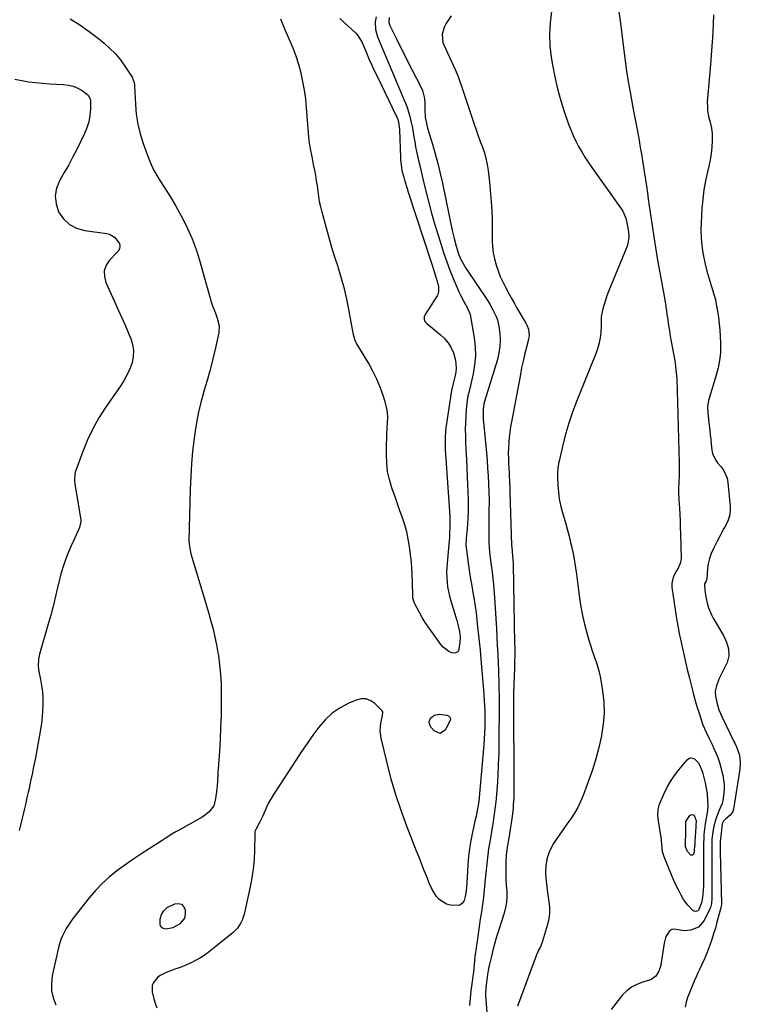
# Model space of a CAD drawing. Units: inches. Extents: x 1910791 to 1916136, y 427216 to 432530.
# Drawn here: x 1913118 to 1913536, y 428756 to 429327 of the extents above; entities that cross this region are included whole.
import ezdxf

# ---------------------------------------------------------------- set-up
doc = ezdxf.new("R2010")
doc.units = ezdxf.units.IN
doc.header["$MEASUREMENT"] = 0
doc.layers.add('7', color=7, linetype='Continuous')
doc.layers.add('8', color=7, linetype='Continuous')

msp = doc.modelspace()

# ---------------------------------------------------------------- linework, layer by layer
at = {"layer": '7', "color": 18}
for points in [[(1913324.73, 429328.49, 1806), (1913324.23, 429325.57, 1806), (1913324.43, 429321.13, 1806), (1913325.65, 429316.85, 1806), (1913337, 429289.72, 1806), (1913337.97, 429287.41, 1806), (1913338.96, 429285.1, 1806), (1913339.95, 429282.8, 1806), (1913340.95, 429280.5, 1806), (1913342.01, 429277.97, 1806), (1913342.81, 429275.85, 1806), (1913344.15, 429271.52, 1806), (1913345.21, 429267.11, 1806), (1913345.64, 429264.88, 1806), (1913346.21, 429261.51, 1806), (1913346.67, 429258.71, 1806), (1913347.17, 429255.91, 1806), (1913347.72, 429253.12, 1806), (1913348.31, 429250.33, 1806), (1913348.66, 429248.72, 1806), (1913349.46, 429245.14, 1806), (1913350.28, 429241.56, 1806), (1913351.12, 429237.99, 1806), (1913351.97, 429234.43, 1806), (1913353.53, 429228.05, 1806), (1913355.24, 429221.31, 1806), (1913357.02, 429214.59, 1806), (1913358.93, 429207.91, 1806), (1913360.92, 429201.25, 1806), (1913362.45, 429196.25, 1806), (1913364.06, 429191.29, 1806), (1913365.76, 429186.37, 1806), (1913367.61, 429181.49, 1806), (1913369.56, 429176.66, 1806), (1913371.93, 429170.99, 1806), (1913372.79, 429169.03, 1806), (1913373.7, 429167.08, 1806), (1913375.68, 429163.28, 1806), (1913377.78, 429159.53, 1806), (1913379.18, 429156.34, 1806), (1913379.29, 429155.82, 1806), (1913381.65, 429142.21, 1806), (1913382.24, 429136.99, 1806), (1913382.41, 429131.77, 1806), (1913381.96, 429126.58, 1806), (1913381.09, 429121.39, 1806), (1913378.99, 429112.23, 1806), (1913378.85, 429111.64, 1806), (1913378.37, 429109.86, 1806), (1913378.07, 429108.67, 1806), (1913377.96, 429108.07, 1806), (1913377.87, 429107.47, 1806), (1913377.13, 429100.87, 1806), (1913376.78, 429096.96, 1806), (1913376.56, 429093.04, 1806), (1913376.52, 429089.12, 1806), (1913376.59, 429085.19, 1806), (1913376.71, 429082.51, 1806), (1913376.94, 429077.23, 1806), (1913377.17, 429071.96, 1806), (1913377.39, 429066.69, 1806), (1913377.62, 429061.42, 1806), (1913378.17, 429048.66, 1806), (1913378.25, 429045.03, 1806), (1913378.23, 429041.4, 1806), (1913378.07, 429037.77, 1806), (1913377.81, 429034.15, 1806), (1913377.37, 429029.4, 1806), (1913377.25, 429028.15, 1806), (1913377.06, 429025.64, 1806), (1913376.94, 429021.88, 1806), (1913377.16, 429019.39, 1806), (1913378.41, 429010.21, 1806), (1913378.98, 429006.28, 1806), (1913379.58, 429002.36, 1806), (1913380.24, 428998.45, 1806), (1913380.93, 428994.55, 1806), (1913381.61, 428990.64, 1806), (1913382.23, 428986.73, 1806), (1913382.77, 428982.8, 1806), (1913383.25, 428978.86, 1806), (1913383.51, 428976.5, 1806), (1913384.06, 428971.38, 1806), (1913384.59, 428966.25, 1806), (1913385.07, 428961.12, 1806), (1913385.52, 428955.99, 1806), (1913387.24, 428935.57, 1806), (1913387.31, 428934.76, 1806), (1913387.51, 428932.35, 1806), (1913387.77, 428928.53, 1806), (1913387.87, 428926.3, 1806), (1913387.89, 428925.19, 1806), (1913387.89, 428924.08, 1806), (1913387.86, 428919.62, 1806), (1913387.8, 428916.28, 1806), (1913387.68, 428912.94, 1806), (1913387.48, 428909.61, 1806), (1913387.22, 428906.27, 1806), (1913384.3, 428873.65, 1806), (1913384.15, 428872.17, 1806), (1913383.71, 428869.21, 1806), (1913382.82, 428864.83, 1806), (1913382.16, 428861.92, 1806), (1913380.66, 428855.51, 1806), (1913379.69, 428850.83, 1806), (1913378.89, 428846.13, 1806), (1913378.34, 428841.4, 1806), (1913377.95, 428836.64, 1806), (1913377.35, 428825.94, 1806), (1913377.22, 428823.72, 1806), (1913377.09, 428821.49, 1806), (1913376.55, 428818.21, 1806), (1913375.83, 428815.91, 1806), (1913375.04, 428814.59, 1806), (1913374.04, 428813.6, 1806), (1913372.72, 428813.1, 1806), (1913368.04, 428813.25, 1806), (1913365.54, 428813.88, 1806), (1913361.36, 428816.47, 1806), (1913359.7, 428818.43, 1806), (1913358.31, 428820.77, 1806), (1913357.01, 428823.16, 1806), (1913355.85, 428825.62, 1806), (1913354.78, 428828.12, 1806), (1913353.94, 428830.24, 1806), (1913352.52, 428833.84, 1806), (1913351.1, 428837.44, 1806), (1913349.68, 428841.04, 1806), (1913348.26, 428844.63, 1806), (1913342.57, 428859.06, 1806), (1913339.24, 428868.08, 1806), (1913336.17, 428877.18, 1806), (1913333.52, 428886.41, 1806), (1913331.13, 428895.72, 1806), (1913327.78, 428910.07, 1806), (1913327.23, 428914.48, 1806), (1913327.32, 428916.69, 1806), (1913327.6, 428918.91, 1806), (1913328.24, 428922.31, 1806), (1913328.69, 428924.86, 1806), (1913328.63, 428925.32, 1806), (1913328.15, 428926.14, 1806), (1913324.14, 428930.17, 1806), (1913321.64, 428931.87, 1806), (1913319.01, 428932.89, 1806), (1913316.19, 428932.91, 1806), (1913313.24, 428932.25, 1806), (1913308.87, 428930.34, 1806), (1913303.89, 428927.67, 1806), (1913299.28, 428924.55, 1806), (1913295.21, 428920.74, 1806), (1913291.51, 428916.48, 1806), (1913288.14, 428911.82, 1806), (1913284.82, 428907.12, 1806), (1913281.58, 428902.37, 1806), (1913278.39, 428897.59, 1806), (1913265.21, 428877.44, 1806), (1913263.84, 428875.21, 1806), (1913262.57, 428872.93, 1806), (1913261.43, 428870.58, 1806), (1913260.37, 428868.19, 1806), (1913258.92, 428864.67, 1806), (1913256.94, 428860.87, 1806), (1913254.91, 428857.19, 1806), (1913254.49, 428855.95, 1806), (1913254.38, 428855.3, 1806), (1913254.33, 428854.64, 1806), (1913254.23, 428845.17, 1806), (1913254, 428839.79, 1806), (1913253.55, 428834.43, 1806), (1913252.78, 428829.11, 1806), (1913251.79, 428823.82, 1806), (1913248.71, 428809.74, 1806), (1913248.25, 428807.99, 1806), (1913247.03, 428804.58, 1806), (1913246.27, 428802.94, 1806), (1913244.32, 428799.93, 1806), (1913241.78, 428797.4, 1806), (1913228.14, 428786.43, 1806), (1913225.53, 428784.49, 1806), (1913222.83, 428782.7, 1806), (1913220, 428781.12, 1806), (1913217.07, 428779.69, 1806), (1913216.85, 428779.59, 1806), (1913213.96, 428778.36, 1806), (1913211.05, 428777.18, 1806), (1913208.1, 428776.07, 1806), (1913205.14, 428775.02, 1806), (1913202.97, 428774.29, 1806), (1913199.48, 428772.55, 1806), (1913197.97, 428771.35, 1806), (1913195.56, 428768.38, 1806), (1913194.88, 428766.7, 1806), (1913194.86, 428763.03, 1806), (1913195.87, 428758.97, 1806), (1913196.64, 428756.36, 1806), (1913197.54, 428753.79, 1806)], [(1913368.33, 429329.04, 1802), (1913365.29, 429324.36, 1802), (1913364.5, 429322.95, 1802), (1913363.11, 429318.36, 1802), (1913363.56, 429313.65, 1802), (1913364.12, 429312.14, 1802), (1913370.74, 429297.92, 1802), (1913371.33, 429296.61, 1802), (1913372.4, 429293.96, 1802), (1913373.81, 429289.9, 1802), (1913374.27, 429288.54, 1802), (1913374.73, 429287.18, 1802), (1913381.73, 429266.18, 1802), (1913382.86, 429262.85, 1802), (1913384.02, 429259.54, 1802), (1913385.22, 429256.24, 1802), (1913386.46, 429252.95, 1802), (1913387.58, 429249.63, 1802), (1913388.53, 429246.27, 1802), (1913389.24, 429242.85, 1802), (1913389.77, 429239.4, 1802), (1913390.55, 429232.58, 1802), (1913391.22, 429225.77, 1802), (1913391.74, 429218.94, 1802), (1913392.03, 429212.11, 1802), (1913392.16, 429205.26, 1802), (1913392.18, 429198.77, 1802), (1913392.35, 429195.19, 1802), (1913392.74, 429191.64, 1802), (1913393.45, 429188.15, 1802), (1913394.37, 429184.68, 1802), (1913394.42, 429184.51, 1802), (1913395.58, 429181.2, 1802), (1913396.85, 429177.94, 1802), (1913398.31, 429174.76, 1802), (1913399.89, 429171.63, 1802), (1913402.04, 429167.66, 1802), (1913403.24, 429165.44, 1802), (1913405.03, 429162.12, 1802), (1913406.28, 429159.93, 1802), (1913406.91, 429158.84, 1802), (1913411.7, 429150.82, 1802), (1913412.27, 429149.72, 1802), (1913413.11, 429147.39, 1802), (1913413.5, 429143.69, 1802), (1913413.36, 429142.47, 1802), (1913413.12, 429141.24, 1802), (1913411.83, 429136.2, 1802), (1913410.9, 429132.45, 1802), (1913410.03, 429128.69, 1802), (1913409.23, 429124.91, 1802), (1913408.48, 429121.12, 1802), (1913403.33, 429093.6, 1802), (1913402.82, 429090.59, 1802), (1913402.37, 429087.58, 1802), (1913402.03, 429084.56, 1802), (1913401.75, 429081.53, 1802), (1913401.58, 429078.49, 1802), (1913401.5, 429075.45, 1802), (1913401.54, 429072.41, 1802), (1913401.66, 429069.37, 1802), (1913401.99, 429063.92, 1802), (1913402.07, 429062.64, 1802), (1913402.27, 429058.82, 1802), (1913402.39, 429054.64, 1802), (1913402.41, 429053.55, 1802), (1913402.42, 429053.01, 1802), (1913403.4, 429021.79, 1802), (1913403.44, 429020.81, 1802), (1913403.94, 429015.92, 1802), (1913404.3, 429011.69, 1802), (1913404.33, 429010.84, 1802), (1913405.16, 428964.97, 1802), (1913405.19, 428963.2, 1802), (1913405.2, 428961.42, 1802), (1913405.2, 428957.87, 1802), (1913405.15, 428954.33, 1802), (1913405.1, 428952.55, 1802), (1913405.04, 428950.78, 1802), (1913404.45, 428936.27, 1802), (1913404.42, 428935.17, 1802), (1913404.41, 428934.74, 1802), (1913404.41, 428934.52, 1802), (1913404.66, 428880.07, 1802), (1913404.64, 428877.9, 1802), (1913404.6, 428875.74, 1802), (1913404.4, 428871.42, 1802), (1913404.24, 428869.26, 1802), (1913403.76, 428864.97, 1802), (1913403.34, 428862.08, 1802), (1913402.94, 428859.57, 1802), (1913402.53, 428857.06, 1802), (1913402.13, 428854.55, 1802), (1913401.71, 428852.04, 1802), (1913401.2, 428848.94, 1802), (1913400.71, 428845.5, 1802), (1913400.34, 428842.05, 1802), (1913400.12, 428838.58, 1802), (1913400.02, 428834.77, 1802), (1913400.04, 428831.46, 1802), (1913400.13, 428828.16, 1802), (1913400.31, 428824.85, 1802), (1913400.55, 428821.55, 1802), (1913400.63, 428818.28, 1802), (1913400.46, 428815.03, 1802), (1913399.91, 428811.82, 1802), (1913399.09, 428808.65, 1802), (1913395.76, 428798.29, 1802), (1913394.7, 428794.88, 1802), (1913393.69, 428791.46, 1802), (1913392.75, 428788.01, 1802), (1913391.86, 428784.55, 1802), (1913390.32, 428778.32, 1802), (1913389.99, 428776.55, 1802), (1913389.46, 428773.09, 1802), (1913388.99, 428769.98, 1802), (1913388.38, 428765.51, 1802), (1913388.31, 428761.59, 1802), (1913388.35, 428760.8, 1802), (1913389.72, 428741.37, 1802)], [(1913465.57, 429331.47, 1798), (1913466.54, 429324.79, 1798), (1913468.46, 429309.02, 1798), (1913469.25, 429302.97, 1798), (1913470.11, 429296.92, 1798), (1913471.07, 429290.89, 1798), (1913472.1, 429284.87, 1798), (1913473.73, 429275.8, 1798), (1913474.29, 429272.86, 1798), (1913474.9, 429269.93, 1798), (1913475.51, 429266.99, 1798), (1913476.07, 429264.05, 1798), (1913476.8, 429260.08, 1798), (1913477.35, 429257, 1798), (1913477.89, 429253.93, 1798), (1913478.41, 429250.85, 1798), (1913478.92, 429247.77, 1798), (1913479.42, 429244.68, 1798), (1913479.9, 429241.6, 1798), (1913480.38, 429238.51, 1798), (1913480.84, 429235.42, 1798), (1913481.05, 429234.01, 1798), (1913481.61, 429230.22, 1798), (1913482.16, 429226.42, 1798), (1913482.72, 429222.63, 1798), (1913483.27, 429218.83, 1798), (1913485.7, 429202.14, 1798), (1913486.26, 429198.43, 1798), (1913486.84, 429194.73, 1798), (1913487.45, 429191.03, 1798), (1913488.09, 429187.33, 1798), (1913489.22, 429180.97, 1798), (1913489.31, 429180.46, 1798), (1913489.5, 429179.44, 1798), (1913489.81, 429177.92, 1798), (1913490.02, 429176.9, 1798), (1913490.64, 429173.78, 1798), (1913491.04, 429171.71, 1798), (1913491.42, 429169.63, 1798), (1913492.1, 429165.47, 1798), (1913492.83, 429160.67, 1798), (1913492.96, 429159.85, 1798), (1913493.19, 429158.22, 1798), (1913493.53, 429155.77, 1798), (1913493.77, 429154.14, 1798), (1913494.46, 429149.51, 1798), (1913494.95, 429146.39, 1798), (1913495.46, 429143.27, 1798), (1913496, 429140.15, 1798), (1913496.56, 429137.04, 1798), (1913497.31, 429133.02, 1798), (1913497.64, 429131.21, 1798), (1913498.25, 429127.58, 1798), (1913498.77, 429123.94, 1798), (1913499.09, 429120.29, 1798), (1913499.18, 429118.45, 1798), (1913500.54, 429069.72, 1798), (1913500.59, 429067.66, 1798), (1913500.6, 429064.56, 1798), (1913500.56, 429062.5, 1798), (1913500.4, 429058.68, 1798), (1913500.29, 429054.71, 1798), (1913500.29, 429052.06, 1798), (1913500.37, 429049.41, 1798), (1913500.44, 429048.09, 1798), (1913500.73, 429043.43, 1798), (1913500.93, 429039.77, 1798), (1913501.11, 429036.12, 1798), (1913501.24, 429032.46, 1798), (1913501.35, 429028.8, 1798), (1913501.69, 429014.22, 1798), (1913501.26, 429011.46, 1798), (1913499.58, 429008.04, 1798), (1913499.09, 429007.22, 1798), (1913497.07, 429003.55, 1798), (1913496.29, 428999.77, 1798), (1913496.38, 428997.78, 1798), (1913499.16, 428979.59, 1798), (1913499.88, 428975.21, 1798), (1913500.66, 428970.84, 1798), (1913501.54, 428966.49, 1798), (1913502.48, 428962.15, 1798), (1913503.48, 428957.83, 1798), (1913504.49, 428953.5, 1798), (1913505.53, 428949.19, 1798), (1913506.58, 428944.87, 1798), (1913508.27, 428938.04, 1798), (1913509.15, 428934.64, 1798), (1913510.07, 428931.26, 1798), (1913511.08, 428927.9, 1798), (1913512.13, 428924.55, 1798), (1913512.94, 428922.05, 1798), (1913514.42, 428917.93, 1798), (1913516.13, 428913.91, 1798), (1913517.99, 428909.94, 1798), (1913519.89, 428906, 1798), (1913520.63, 428904.47, 1798), (1913521.88, 428901.71, 1798), (1913523, 428898.9, 1798), (1913523.94, 428896.03, 1798), (1913524.75, 428893.11, 1798), (1913525.86, 428888.6, 1798), (1913526.35, 428886.02, 1798), (1913526.66, 428883.43, 1798), (1913526.7, 428880.82, 1798), (1913526.56, 428878.2, 1798), (1913526.03, 428873.72, 1798), (1913525.6, 428872.27, 1798), (1913524.62, 428870.19, 1798), (1913524.03, 428868.78, 1798), (1913522.29, 428864.32, 1798), (1913521.67, 428862.59, 1798), (1913520.71, 428859.06, 1798), (1913520.12, 428855.76, 1798), (1913519.66, 428851.45, 1798), (1913519.56, 428848.2, 1798), (1913519.56, 428847.11, 1798), (1913519.59, 428842.5, 1798), (1913519.61, 428839.11, 1798), (1913519.62, 428835.72, 1798), (1913519.62, 428832.33, 1798), (1913519.62, 428828.94, 1798), (1913519.61, 428817.32, 1798), (1913519.38, 428814.16, 1798), (1913518.76, 428811.89, 1798), (1913518.45, 428811.16, 1798), (1913515.11, 428804.32, 1798), (1913511.92, 428800.55, 1798), (1913507.31, 428798.75, 1798), (1913503.46, 428798.39, 1798), (1913498.88, 428799.16, 1798), (1913497.55, 428799.34, 1798), (1913496.33, 428799.2, 1798), (1913495.25, 428798.59, 1798), (1913492.83, 428795.05, 1798), (1913491.93, 428791.27, 1798), (1913491.54, 428788.67, 1798), (1913491.35, 428787.37, 1798), (1913490.27, 428779.95, 1798), (1913489.93, 428778.25, 1798), (1913488.8, 428775.01, 1798), (1913487, 428772.12, 1798), (1913484.44, 428770.16, 1798), (1913482.88, 428769.53, 1798), (1913479.32, 428768.57, 1798), (1913476.04, 428767.35, 1798), (1913472.98, 428765.77, 1798), (1913470.27, 428763.65, 1798), (1913467.78, 428761.18, 1798), (1913466.64, 428759.81, 1798), (1913463.84, 428756.31, 1798), (1913461.14, 428752.74, 1798)], [(1913520.49, 429329.59, 1796), (1913520.08, 429319.2, 1796), (1913519.43, 429308.82, 1796), (1913518.61, 429298.45, 1796), (1913517.05, 429281.23, 1796), (1913516.94, 429279.47, 1796), (1913516.97, 429275.96, 1796), (1913517.1, 429274.17, 1796), (1913517.65, 429270.72, 1796), (1913518.59, 429267.36, 1796), (1913519.44, 429263.99, 1796), (1913519.71, 429260.52, 1796), (1913519.7, 429256.6, 1796), (1913519.55, 429252.9, 1796), (1913519.23, 429249.23, 1796), (1913518.64, 429245.58, 1796), (1913517.89, 429241.96, 1796), (1913517.08, 429238.65, 1796), (1913515.93, 429233.36, 1796), (1913514.98, 429228.05, 1796), (1913514.32, 429222.69, 1796), (1913513.86, 429217.3, 1796), (1913513.38, 429209, 1796), (1913513.28, 429204.63, 1796), (1913513.39, 429200.28, 1796), (1913513.81, 429195.94, 1796), (1913514.43, 429191.62, 1796), (1913515.62, 429185.04, 1796), (1913516.64, 429181.02, 1796), (1913517.88, 429177.05, 1796), (1913521.46, 429165.14, 1796), (1913521.63, 429164.52, 1796), (1913521.91, 429163.27, 1796), (1913522.32, 429160.72, 1796), (1913522.42, 429160.09, 1796), (1913523.36, 429154.1, 1796), (1913523.86, 429150.46, 1796), (1913524.25, 429146.81, 1796), (1913524.49, 429143.15, 1796), (1913524.63, 429139.48, 1796), (1913524.65, 429137.97, 1796), (1913524.52, 429133.57, 1796), (1913524.1, 429129.21, 1796), (1913523.28, 429124.91, 1796), (1913522.17, 429120.65, 1796), (1913517.61, 429105.99, 1796), (1913517.03, 429102.35, 1796), (1913517.2, 429098.65, 1796), (1913518.01, 429091.55, 1796), (1913518.32, 429088.83, 1796), (1913518.63, 429086.1, 1796), (1913518.94, 429083.37, 1796), (1913519.24, 429080.65, 1796), (1913519.63, 429077.23, 1796), (1913520.01, 429075.23, 1796), (1913521.62, 429071.52, 1796), (1913522.84, 429069.9, 1796), (1913524.93, 429067.54, 1796), (1913526.42, 429065.49, 1796), (1913528.38, 429060.96, 1796), (1913528.86, 429058.47, 1796), (1913530.14, 429044.44, 1796), (1913530.13, 429041.74, 1796), (1913529.81, 429039.11, 1796), (1913529.02, 429036.58, 1796), (1913527.91, 429034.11, 1796), (1913526.57, 429031.7, 1796), (1913525.24, 429029.27, 1796), (1913523.94, 429026.82, 1796), (1913522.66, 429024.37, 1796), (1913520.47, 429020.07, 1796), (1913519.22, 429017.23, 1796), (1913518.2, 429014.33, 1796), (1913517.53, 429011.32, 1796), (1913517.09, 429008.25, 1796), (1913516.61, 429002.44, 1796), (1913516.53, 429002.01, 1796), (1913516.19, 429001.22, 1796), (1913515.5, 429000.01, 1796), (1913515.36, 428999.58, 1796), (1913515.59, 428995.87, 1796), (1913516.11, 428992.14, 1796), (1913516.89, 428988.46, 1796), (1913517.66, 428985.74, 1796), (1913519.3, 428981.7, 1796), (1913520.32, 428979.76, 1796), (1913526.26, 428969.61, 1796), (1913528.07, 428965.89, 1796), (1913529.29, 428961.93, 1796), (1913529.51, 428957.94, 1796), (1913528.4, 428954.1, 1796), (1913523.84, 428944.65, 1796), (1913523.22, 428943.26, 1796), (1913522.22, 428940.4, 1796), (1913521.59, 428937.45, 1796), (1913521.62, 428934.48, 1796), (1913522.42, 428930.79, 1796), (1913523.73, 428926.48, 1796), (1913525.49, 428922.32, 1796), (1913532.35, 428908.17, 1796), (1913532.85, 428907.13, 1796), (1913533.85, 428905.06, 1796), (1913535.46, 428900.78, 1796), (1913535.84, 428898.68, 1796), (1913536.1, 428895.42, 1796), (1913535.83, 428892.17, 1796), (1913532.08, 428868.93, 1796), (1913531.69, 428867.61, 1796), (1913530.27, 428865.38, 1796), (1913527.64, 428863.37, 1796), (1913526.31, 428862.07, 1796), (1913525.65, 428860.37, 1796), (1913524.56, 428851.48, 1796), (1913524.53, 428851.18, 1796), (1913524.48, 428850.6, 1796), (1913524.46, 428846.02, 1796), (1913524.5, 428844.18, 1796), (1913525.11, 428814.28, 1796), (1913525.11, 428813.94, 1796), (1913524.99, 428812.63, 1796), (1913524.87, 428811.98, 1796), (1913524.79, 428811.66, 1796), (1913522.56, 428803.35, 1796), (1913521.62, 428800, 1796), (1913520.62, 428796.67, 1796), (1913519.54, 428793.36, 1796), (1913518.4, 428790.07, 1796), (1913516.74, 428785.47, 1796), (1913516.37, 428784.5, 1796), (1913515.56, 428782.61, 1796), (1913513.7, 428778.81, 1796), (1913512.56, 428776.43, 1796), (1913511.46, 428774.05, 1796), (1913510.41, 428771.64, 1796), (1913509.39, 428769.21, 1796), (1913506.05, 428760.99, 1796), (1913505.55, 428759.66, 1796), (1913504.74, 428756.93, 1796), (1913504.19, 428754.13, 1796)], [(1913147.21, 429327.33, 1808), (1913152.89, 429323.82, 1808), (1913158.34, 429319.99, 1808), (1913163.65, 429315.93, 1808), (1913167.01, 429313.2, 1808), (1913170.38, 429310.19, 1808), (1913173.54, 429307.01, 1808), (1913176.4, 429303.54, 1808), (1913179.06, 429299.9, 1808), (1913183.31, 429293.45, 1808), (1913184.44, 429290.32, 1808), (1913184.6, 429288.98, 1808), (1913184.65, 429288.31, 1808), (1913185.11, 429277.86, 1808), (1913185.64, 429272.01, 1808), (1913186.51, 429266.22, 1808), (1913187.9, 429260.54, 1808), (1913189.62, 429254.93, 1808), (1913191.9, 429248.58, 1808), (1913193.7, 429244.09, 1808), (1913195.72, 429239.72, 1808), (1913198.06, 429235.51, 1808), (1913200.63, 429231.41, 1808), (1913203.29, 429227.35, 1808), (1913205.88, 429223.25, 1808), (1913208.34, 429219.07, 1808), (1913210.72, 429214.84, 1808), (1913212.42, 429211.71, 1808), (1913215.38, 429205.8, 1808), (1913218.07, 429199.77, 1808), (1913220.34, 429193.57, 1808), (1913222.34, 429187.27, 1808), (1913228.48, 429165.3, 1808), (1913228.92, 429163.84, 1808), (1913229.9, 429160.94, 1808), (1913231.56, 429156.67, 1808), (1913232.65, 429153.8, 1808), (1913233.76, 429149.23, 1808), (1913233.48, 429145.41, 1808), (1913231.53, 429136.52, 1808), (1913230.05, 429130.16, 1808), (1913228.48, 429123.83, 1808), (1913226.74, 429117.54, 1808), (1913224.9, 429111.28, 1808), (1913224.87, 429111.17, 1808), (1913223.1, 429104.83, 1808), (1913221.56, 429098.45, 1808), (1913220.35, 429092, 1808), (1913219.36, 429085.5, 1808), (1913219.16, 429083.91, 1808), (1913218.35, 429076.57, 1808), (1913217.69, 429069.22, 1808), (1913217.25, 429061.86, 1808), (1913216.96, 429054.48, 1808), (1913216.22, 429024.62, 1808), (1913216.26, 429022.68, 1808), (1913217.11, 429017.9, 1808), (1913217.37, 429016.96, 1808), (1913223.7, 428995.96, 1808), (1913225.05, 428991.45, 1808), (1913226.38, 428986.93, 1808), (1913227.68, 428982.41, 1808), (1913228.97, 428977.89, 1808), (1913230.16, 428973.34, 1808), (1913231.26, 428968.77, 1808), (1913232.2, 428964.16, 1808), (1913233.03, 428959.53, 1808), (1913233.28, 428958.02, 1808), (1913234.02, 428952.6, 1808), (1913234.58, 428947.17, 1808), (1913234.86, 428941.72, 1808), (1913234.96, 428936.25, 1808), (1913234.91, 428929.88, 1808), (1913234.8, 428923.05, 1808), (1913234.59, 428916.23, 1808), (1913234.26, 428909.42, 1808), (1913233.83, 428902.6, 1808), (1913233.09, 428892.32, 1808), (1913232.98, 428890.65, 1808), (1913232.88, 428888.98, 1808), (1913232.76, 428885.64, 1808), (1913232.58, 428882.31, 1808), (1913232.41, 428880.65, 1808), (1913232.2, 428878.99, 1808), (1913231.46, 428873.94, 1808), (1913230.56, 428870.95, 1808), (1913227.67, 428867.24, 1808), (1913225.17, 428865.26, 1808), (1913223.82, 428864.4, 1808), (1913209.82, 428856.45, 1808), (1913208.65, 428855.78, 1808), (1913206.33, 428854.4, 1808), (1913202.89, 428852.25, 1808), (1913200.61, 428850.8, 1808), (1913193.08, 428846.03, 1808), (1913188.32, 428842.93, 1808), (1913183.61, 428839.77, 1808), (1913178.98, 428836.49, 1808), (1913174.39, 428833.15, 1808), (1913170, 428829.59, 1808), (1913165.81, 428825.82, 1808), (1913161.94, 428821.73, 1808), (1913158.27, 428817.43, 1808), (1913149.03, 428805.69, 1808), (1913147.59, 428803.76, 1808), (1913144.97, 428799.74, 1808), (1913142.74, 428795.48, 1808), (1913141.82, 428793.27, 1808), (1913140.48, 428788.67, 1808), (1913136.87, 428772.22, 1808), (1913136.39, 428767.88, 1808), (1913136.49, 428763.61, 1808), (1913137.47, 428759.46, 1808), (1913139.04, 428755.38, 1808)], [(1913314.24, 429317.55, 1808), (1913315.78, 429315.21, 1808), (1913316.63, 429313.54, 1808), (1913317.02, 429312.68, 1808), (1913319.19, 429307.58, 1808), (1913320.66, 429304.17, 1808), (1913322.18, 429300.78, 1808), (1913323.74, 429297.42, 1808), (1913325.33, 429294.06, 1808), (1913336.31, 429271.42, 1808), (1913336.76, 429270.42, 1808), (1913337.5, 429268.35, 1808), (1913338.19, 429265.14, 1808), (1913338.37, 429262.95, 1808), (1913338.92, 429247.03, 1808), (1913338.97, 429245.81, 1808), (1913339.46, 429240.94, 1808), (1913339.94, 429238.54, 1808), (1913340.79, 429235.39, 1808), (1913341.41, 429233.23, 1808), (1913342.72, 429228.93, 1808), (1913343.4, 429226.79, 1808), (1913356.88, 429185.65, 1808), (1913358.25, 429181.33, 1808), (1913359.56, 429176.98, 1808), (1913360.73, 429172.97, 1808), (1913360.92, 429172.17, 1808), (1913361, 429168.9, 1808), (1913360.51, 429167.37, 1808), (1913360.13, 429166.64, 1808), (1913353.21, 429155.77, 1808), (1913352.69, 429154.5, 1808), (1913352.66, 429153.13, 1808), (1913353.12, 429151.84, 1808), (1913354.01, 429150.8, 1808), (1913362.17, 429144.12, 1808), (1913364.54, 429141.82, 1808), (1913366.63, 429139.33, 1808), (1913368.27, 429136.52, 1808), (1913369.63, 429133.52, 1808), (1913370.88, 429129.43, 1808), (1913371.23, 429124.8, 1808), (1913370.97, 429122.45, 1808), (1913370.44, 429119.71, 1808), (1913369.48, 429115.78, 1808), (1913368.6, 429111.83, 1808), (1913365.65, 429092.68, 1808), (1913365.32, 429090.12, 1808), (1913365.05, 429087.55, 1808), (1913364.9, 429084.97, 1808), (1913364.83, 429082.39, 1808), (1913364.84, 429079.8, 1808), (1913364.89, 429077.21, 1808), (1913365.01, 429074.63, 1808), (1913365.16, 429072.04, 1808), (1913367.5, 429038.83, 1808), (1913367.6, 429036.78, 1808), (1913367.63, 429032.7, 1808), (1913367.42, 429028.61, 1808), (1913367.28, 429026.57, 1808), (1913366.94, 429022.49, 1808), (1913365.93, 429011.68, 1808), (1913365.75, 429008.92, 1808), (1913365.67, 429006.16, 1808), (1913365.76, 429003.4, 1808), (1913365.94, 429000.64, 1808), (1913366.29, 428997.9, 1808), (1913366.74, 428995.18, 1808), (1913367.36, 428992.49, 1808), (1913368.09, 428989.82, 1808), (1913371.61, 428978.29, 1808), (1913372.46, 428975.18, 1808), (1913373.13, 428972.02, 1808), (1913373.48, 428968.83, 1808), (1913373.41, 428965.62, 1808), (1913372.52, 428960.84, 1808), (1913371.64, 428959.83, 1808), (1913370.35, 428959.47, 1808), (1913368.8, 428959.54, 1808), (1913366.94, 428960.44, 1808), (1913363.72, 428962.9, 1808), (1913362.36, 428964.46, 1808), (1913357.04, 428971.82, 1808), (1913355.15, 428974.53, 1808), (1913353.32, 428977.29, 1808), (1913351.6, 428980.12, 1808), (1913349.93, 428982.98, 1808), (1913347.39, 428987.55, 1808), (1913346.8, 428988.81, 1808), (1913346.14, 428991.49, 1808), (1913346.05, 428992.88, 1808), (1913345.95, 429000.37, 1808), (1913345.8, 429004.81, 1808), (1913345.55, 429009.23, 1808), (1913345.13, 429013.65, 1808), (1913344.6, 429018.06, 1808), (1913344.15, 429021.32, 1808), (1913343.43, 429025.54, 1808), (1913342.53, 429029.72, 1808), (1913341.39, 429033.84, 1808), (1913340.06, 429037.91, 1808), (1913338.62, 429041.95, 1808), (1913337.18, 429046, 1808), (1913335.75, 429050.05, 1808), (1913334.32, 429054.1, 1808), (1913333.89, 429055.35, 1808), (1913332.51, 429060.07, 1808), (1913331.48, 429064.84, 1808), (1913330.96, 429069.7, 1808), (1913330.79, 429074.61, 1808), (1913330.89, 429080.67, 1808), (1913330.97, 429083.76, 1808), (1913331.09, 429086.85, 1808), (1913331.26, 429089.94, 1808), (1913331.46, 429093.03, 1808), (1913331.51, 429096.09, 1808), (1913331.33, 429099.13, 1808), (1913330.8, 429102.12, 1808), (1913330.04, 429105.09, 1808), (1913328.83, 429108.9, 1808), (1913327.12, 429113.67, 1808), (1913325.2, 429118.35, 1808), (1913322.95, 429122.89, 1808), (1913320.49, 429127.32, 1808), (1913313.52, 429138.9, 1808), (1913312.88, 429140.12, 1808), (1913311.99, 429142.73, 1808), (1913311.69, 429144.08, 1808), (1913309.05, 429158.64, 1808), (1913307.81, 429164.74, 1808), (1913306.4, 429170.81, 1808), (1913304.74, 429176.81, 1808), (1913302.91, 429182.76, 1808), (1913302.69, 429183.44, 1808), (1913300.89, 429189.04, 1808), (1913299.15, 429194.66, 1808), (1913297.51, 429200.31, 1808), (1913295.92, 429205.97, 1808), (1913293.42, 429215.2, 1808), (1913292.68, 429218.19, 1808), (1913292.03, 429221.2, 1808), (1913291.52, 429224.24, 1808), (1913291.1, 429227.3, 1808), (1913290.71, 429230.37, 1808), (1913290.27, 429233.42, 1808), (1913289.75, 429236.47, 1808), (1913289.19, 429239.5, 1808), (1913288.53, 429242.79, 1808), (1913288.08, 429245.08, 1808), (1913287.64, 429247.36, 1808), (1913286.76, 429251.94, 1808), (1913286.02, 429256.54, 1808), (1913285.54, 429261.17, 1808), (1913284.47, 429275.78, 1808), (1913283.96, 429280.84, 1808), (1913283.29, 429285.88, 1808), (1913282.37, 429290.88, 1808), (1913281.27, 429295.85, 1808), (1913279.92, 429300.76, 1808), (1913278.39, 429305.6, 1808), (1913276.59, 429310.36, 1808), (1913274.62, 429315.05, 1808), (1913271.81, 429321.28, 1808), (1913270.62, 429324.2, 1808), (1913269.57, 429327.18, 1808)], [(1913303.83, 429327.49, 1808), (1913312.97, 429318.92, 1808), (1913314.24, 429317.55, 1808)], [(1913332.43, 429328.05, 1804), (1913332.25, 429325.15, 1804), (1913332.56, 429324.02, 1804), (1913332.79, 429323.47, 1804), (1913336.6, 429315.65, 1804), (1913338.79, 429311.22, 1804), (1913341, 429306.79, 1804), (1913343.24, 429302.38, 1804), (1913345.51, 429297.99, 1804), (1913350.77, 429287.87, 1804), (1913351.73, 429285.66, 1804), (1913352.86, 429281.04, 1804), (1913353.04, 429278.64, 1804), (1913353.06, 429274.85, 1804), (1913353.2, 429270.3, 1804), (1913354.13, 429265.71, 1804), (1913354.65, 429263.9, 1804), (1913357.5, 429254.55, 1804), (1913359.12, 429248.95, 1804), (1913360.63, 429243.33, 1804), (1913362, 429237.67, 1804), (1913363.26, 429231.98, 1804), (1913368.98, 429204.47, 1804), (1913370, 429199.95, 1804), (1913371.18, 429195.46, 1804), (1913372.56, 429191.04, 1804), (1913373.8, 429188.16, 1804), (1913376.06, 429184.04, 1804), (1913376.91, 429182.72, 1804), (1913389.58, 429163.7, 1804), (1913390.77, 429161.82, 1804), (1913392.59, 429158.59, 1804), (1913394.53, 429154.61, 1804), (1913395.21, 429152.78, 1804), (1913396.03, 429148.97, 1804), (1913396.51, 429145.08, 1804), (1913396.74, 429141.2, 1804), (1913396.65, 429137.34, 1804), (1913396.07, 429133.53, 1804), (1913395.17, 429129.75, 1804), (1913387.5, 429104.78, 1804), (1913387.44, 429104.57, 1804), (1913387.25, 429103.95, 1804), (1913386.92, 429100.81, 1804), (1913386.83, 429098.1, 1804), (1913386.88, 429096.74, 1804), (1913386.97, 429095.38, 1804), (1913388.8, 429075.58, 1804), (1913389.18, 429071.13, 1804), (1913389.51, 429066.68, 1804), (1913389.79, 429062.22, 1804), (1913390.03, 429057.76, 1804), (1913390.25, 429052.76, 1804), (1913390.36, 429048.83, 1804), (1913390.35, 429046.86, 1804), (1913390.26, 429042.93, 1804), (1913390.2, 429038.99, 1804), (1913390.19, 429037.03, 1804), (1913390.2, 429026.75, 1804), (1913390.26, 429023.8, 1804), (1913390.39, 429020.86, 1804), (1913390.64, 429017.92, 1804), (1913390.96, 429014.99, 1804), (1913391.4, 429011.59, 1804), (1913392.05, 429006.68, 1804), (1913392.39, 429004.23, 1804), (1913392.96, 428999.31, 1804), (1913393.35, 428994.38, 1804), (1913394.55, 428973.77, 1804), (1913394.83, 428968.78, 1804), (1913395.09, 428963.8, 1804), (1913395.34, 428958.81, 1804), (1913395.57, 428953.82, 1804), (1913395.78, 428949.1, 1804), (1913395.89, 428946.47, 1804), (1913395.97, 428943.84, 1804), (1913396.03, 428941.21, 1804), (1913396.07, 428938.58, 1804), (1913396.12, 428934.67, 1804), (1913396.13, 428932.64, 1804), (1913396.12, 428929.26, 1804), (1913396.01, 428908.11, 1804), (1913395.9, 428901.57, 1804), (1913395.7, 428895.03, 1804), (1913395.36, 428888.5, 1804), (1913394.93, 428881.97, 1804), (1913394.59, 428877.52, 1804), (1913394.2, 428873.23, 1804), (1913393.73, 428868.94, 1804), (1913393.15, 428864.67, 1804), (1913392.49, 428860.4, 1804), (1913391.55, 428854.81, 1804), (1913391.3, 428853.35, 1804), (1913390.54, 428848.98, 1804), (1913390.07, 428846.06, 1804), (1913389.64, 428842.53, 1804), (1913389.27, 428838.99, 1804), (1913389.08, 428837.22, 1804), (1913388.9, 428835.45, 1804), (1913387.96, 428826.4, 1804), (1913387.5, 428822.15, 1804), (1913387, 428817.89, 1804), (1913386.44, 428813.65, 1804), (1913385.86, 428809.41, 1804), (1913385.24, 428805.17, 1804), (1913384.63, 428800.94, 1804), (1913384.02, 428796.7, 1804), (1913383.41, 428792.46, 1804), (1913382.28, 428784.65, 1804), (1913382.14, 428783.6, 1804), (1913381.72, 428778.72, 1804), (1913381.56, 428776.7, 1804), (1913381.47, 428775.9, 1804), (1913379.81, 428763.65, 1804), (1913379.31, 428759.39, 1804), (1913378.97, 428755.11, 1804)], [(1913361.87, 428912.88, 1808), (1913358.39, 428914.3, 1808), (1913356.63, 428916.44, 1808), (1913355.64, 428919.02, 1808), (1913355.84, 428920.34, 1808), (1913356.39, 428921.68, 1808), (1913357.43, 428922.76, 1808), (1913358.6, 428923.55, 1808), (1913361.47, 428923.99, 1808), (1913365.9, 428923.45, 1808), (1913366.88, 428923.1, 1808), (1913367.63, 428922.38, 1808), (1913367.85, 428921.92, 1808), (1913367.95, 428921.44, 1808), (1913367.75, 428920.47, 1808), (1913364.97, 428915.01, 1808), (1913361.87, 428912.88, 1808)], [(1913504.43, 428861.09, 1802), (1913504.48, 428861.79, 1802), (1913506.74, 428865.23, 1802), (1913507.52, 428865.74, 1802), (1913508.27, 428865.91, 1802), (1913508.95, 428865.57, 1802), (1913509.59, 428864.89, 1802), (1913510.57, 428862.09, 1802), (1913510.38, 428859.53, 1802), (1913510.29, 428858.86, 1802), (1913510.27, 428858.63, 1802), (1913509.77, 428850.11, 1802), (1913509.64, 428848.42, 1802), (1913509.57, 428847.58, 1802), (1913509.07, 428843.11, 1802), (1913508.43, 428842.23, 1802), (1913507.34, 428842.35, 1802), (1913505.52, 428844.37, 1802), (1913504.31, 428847.16, 1802), (1913504.21, 428847.82, 1802), (1913504.19, 428848.26, 1802), (1913504.2, 428848.48, 1802), (1913504.56, 428855.78, 1802), (1913504.58, 428858.44, 1802), (1913504.43, 428861.09, 1802)], [(1913201.65, 428810.07, 1808), (1913203.6, 428811.85, 1808), (1913208.04, 428814.12, 1808), (1913210.1, 428814.28, 1808), (1913211.83, 428813.86, 1808), (1913213.07, 428812.58, 1808), (1913213.98, 428810.74, 1808), (1913214.04, 428807.86, 1808), (1913213.57, 428805.82, 1808), (1913210.94, 428802.43, 1808), (1913206.87, 428800.12, 1808), (1913202.78, 428799.39, 1808), (1913201.21, 428799.81, 1808), (1913200.02, 428800.57, 1808), (1913199.41, 428801.85, 1808), (1913199.46, 428805.14, 1808), (1913200.34, 428807.78, 1808), (1913201.65, 428810.07, 1808)]]:
    msp.add_polyline3d(points, dxfattribs=at)
at = {"layer": '8', "color": 18}
for points in [[(1913426.62, 429331.6, 1800), (1913425.75, 429324.96, 1800), (1913425.34, 429318.32, 1800), (1913425.62, 429311.67, 1800), (1913426.36, 429305.01, 1800), (1913427.07, 429300.66, 1800), (1913428.41, 429293.64, 1800), (1913429.99, 429286.69, 1800), (1913431.93, 429279.83, 1800), (1913434.11, 429273.03, 1800), (1913436.47, 429266.28, 1800), (1913437.73, 429262.94, 1800), (1913439.1, 429259.64, 1800), (1913440.64, 429256.42, 1800), (1913442.28, 429253.25, 1800), (1913444.06, 429250.14, 1800), (1913445.91, 429247.08, 1800), (1913447.86, 429244.09, 1800), (1913449.89, 429241.14, 1800), (1913467.09, 429216.99, 1800), (1913467.89, 429215.74, 1800), (1913469.61, 429211.65, 1800), (1913470.02, 429210.04, 1800), (1913470.81, 429206.09, 1800), (1913471.16, 429203.43, 1800), (1913471.35, 429200.73, 1800), (1913470.87, 429196.78, 1800), (1913470.44, 429195.51, 1800), (1913459.6, 429169.15, 1800), (1913458.65, 429166.69, 1800), (1913457.79, 429164.19, 1800), (1913457.04, 429161.66, 1800), (1913456.38, 429159.1, 1800), (1913455.38, 429154.63, 1800), (1913455.43, 429150.46, 1800), (1913455.4, 429149.76, 1800), (1913455.09, 429145.18, 1800), (1913454.74, 429142.22, 1800), (1913454.21, 429139.31, 1800), (1913453.42, 429136.45, 1800), (1913452.45, 429133.64, 1800), (1913440.76, 429104.41, 1800), (1913438.62, 429098.67, 1800), (1913436.64, 429092.87, 1800), (1913434.93, 429087, 1800), (1913433.38, 429081.07, 1800), (1913431.11, 429071.48, 1800), (1913430.85, 429070.3, 1800), (1913430.27, 429066.72, 1800), (1913430.08, 429064.31, 1800), (1913430.06, 429063.1, 1800), (1913430.08, 429061.89, 1800), (1913430.29, 429056.61, 1800), (1913430.58, 429052.78, 1800), (1913431.06, 429048.97, 1800), (1913431.81, 429045.22, 1800), (1913432.74, 429041.49, 1800), (1913434.77, 429034.46, 1800), (1913435.77, 429030.85, 1800), (1913436.73, 429027.23, 1800), (1913437.63, 429023.58, 1800), (1913438.48, 429019.93, 1800), (1913439.24, 429016.26, 1800), (1913439.94, 429012.58, 1800), (1913440.54, 429008.88, 1800), (1913441.08, 429005.17, 1800), (1913442.88, 428991.39, 1800), (1913443.66, 428986.31, 1800), (1913444.58, 428981.25, 1800), (1913445.74, 428976.24, 1800), (1913447.04, 428971.27, 1800), (1913448.28, 428966.91, 1800), (1913449.11, 428964.15, 1800), (1913449.98, 428961.4, 1800), (1913450.93, 428958.68, 1800), (1913451.93, 428955.97, 1800), (1913452.88, 428953.26, 1800), (1913453.71, 428950.51, 1800), (1913454.38, 428947.72, 1800), (1913454.94, 428944.9, 1800), (1913456.15, 428937.64, 1800), (1913456.86, 428931.17, 1800), (1913457.08, 428924.71, 1800), (1913456.59, 428918.27, 1800), (1913455.61, 428911.83, 1800), (1913455.52, 428911.39, 1800), (1913453.98, 428904.79, 1800), (1913452.25, 428898.23, 1800), (1913450.24, 428891.76, 1800), (1913448.05, 428885.35, 1800), (1913444.93, 428876.84, 1800), (1913443.46, 428873.3, 1800), (1913441.81, 428869.85, 1800), (1913439.87, 428866.55, 1800), (1913437.76, 428863.35, 1800), (1913435.51, 428860.22, 1800), (1913433.29, 428857.07, 1800), (1913431.09, 428853.9, 1800), (1913428.92, 428850.72, 1800), (1913427.77, 428849.02, 1800), (1913425.59, 428844.96, 1800), (1913423.99, 428840.74, 1800), (1913423.26, 428836.29, 1800), (1913423.11, 428831.67, 1800), (1913423.3, 428829.05, 1800), (1913423.59, 428825.63, 1800), (1913423.95, 428822.22, 1800), (1913424.43, 428818.82, 1800), (1913424.97, 428815.43, 1800), (1913425.33, 428812.06, 1800), (1913425.37, 428808.7, 1800), (1913424.94, 428805.38, 1800), (1913424.2, 428802.07, 1800), (1913421.32, 428792.41, 1800), (1913420.08, 428789.16, 1800), (1913419.03, 428787.08, 1800), (1913417.64, 428783.88, 1800), (1913414.55, 428775.63, 1800), (1913412.59, 428770.41, 1800), (1913410.65, 428765.19, 1800), (1913408.72, 428759.96, 1800), (1913406.79, 428754.73, 1800)], [(1913115.24, 429292.28, 1810), (1913119.2, 429291.51, 1810), (1913123.18, 429290.85, 1810), (1913127.17, 429290.3, 1810), (1913131.18, 429289.91, 1810), (1913135.2, 429289.64, 1810), (1913143.44, 429289.24, 1810), (1913146.31, 429288.86, 1810), (1913149.08, 429288.2, 1810), (1913151.72, 429287.1, 1810), (1913154.26, 429285.71, 1810), (1913157.82, 429283.11, 1810), (1913158.95, 429280.97, 1810), (1913159.13, 429279.69, 1810), (1913159.05, 429274.95, 1810), (1913158.73, 429271.26, 1810), (1913158.1, 429267.65, 1810), (1913157, 429264.15, 1810), (1913155.58, 429260.72, 1810), (1913151.25, 429252, 1810), (1913148.88, 429247.34, 1810), (1913146.43, 429242.72, 1810), (1913143.88, 429238.17, 1810), (1913141.25, 429233.65, 1810), (1913139.44, 429229.13, 1810), (1913138.57, 429224.57, 1810), (1913139.11, 429219.96, 1810), (1913140.58, 429215.32, 1810), (1913143.44, 429211.28, 1810), (1913146.82, 429208.03, 1810), (1913150.99, 429205.9, 1810), (1913155.71, 429204.52, 1810), (1913168.47, 429202.84, 1810), (1913170.18, 429202.39, 1810), (1913173.08, 429200.65, 1810), (1913175.84, 429197, 1810), (1913176.15, 429195.53, 1810), (1913175.85, 429193.98, 1810), (1913175.11, 429192.59, 1810), (1913174.6, 429191.97, 1810), (1913170.19, 429187.4, 1810), (1913168.23, 429184.39, 1810), (1913167.07, 429181.24, 1810), (1913167.12, 429177.88, 1810), (1913167.96, 429174.39, 1810), (1913173.02, 429163.31, 1810), (1913175.15, 429158.62, 1810), (1913177.25, 429153.91, 1810), (1913179.32, 429149.18, 1810), (1913181.37, 429144.45, 1810), (1913182.48, 429141.84, 1810), (1913183.54, 429138.38, 1810), (1913184.09, 429134.9, 1810), (1913183.89, 429131.38, 1810), (1913183.19, 429127.83, 1810), (1913181.91, 429124.34, 1810), (1913180.43, 429120.95, 1810), (1913178.65, 429117.71, 1810), (1913176.66, 429114.57, 1810), (1913167.79, 429101.9, 1810), (1913163.9, 429095.84, 1810), (1913160.34, 429089.61, 1810), (1913157.28, 429083.12, 1810), (1913154.56, 429076.46, 1810), (1913150.21, 429064.48, 1810), (1913149.97, 429063.66, 1810), (1913149.83, 429059.42, 1810), (1913150.05, 429057.72, 1810), (1913153.45, 429036.55, 1810), (1913153.52, 429035.82, 1810), (1913152.75, 429032.29, 1810), (1913152.17, 429030.93, 1810), (1913147.86, 429021.7, 1810), (1913145.59, 429016.35, 1810), (1913143.56, 429010.92, 1810), (1913141.9, 429005.36, 1810), (1913140.5, 428999.72, 1810), (1913140.39, 428999.21, 1810), (1913139.05, 428993.27, 1810), (1913137.61, 428987.36, 1810), (1913136.03, 428981.48, 1810), (1913134.37, 428975.62, 1810), (1913129.78, 428960.21, 1810), (1913129.4, 428958.81, 1810), (1913128.86, 428955.98, 1810), (1913128.65, 428951.67, 1810), (1913129.03, 428948.82, 1810), (1913130.02, 428944.19, 1810), (1913130.66, 428940.6, 1810), (1913131.14, 428936.99, 1810), (1913131.38, 428933.35, 1810), (1913131.45, 428929.71, 1810), (1913131.31, 428926.05, 1810), (1913131.05, 428922.41, 1810), (1913130.6, 428918.79, 1810), (1913130.04, 428915.18, 1810), (1913126.89, 428897.83, 1810), (1913126.08, 428893.58, 1810), (1913125.24, 428889.33, 1810), (1913124.35, 428885.09, 1810), (1913123.41, 428880.87, 1810), (1913122.94, 428878.81, 1810), (1913122.21, 428875.62, 1810), (1913121.47, 428872.43, 1810), (1913120.71, 428869.24, 1810), (1913119.96, 428866.05, 1810), (1913119.19, 428862.86, 1810), (1913118.41, 428859.68, 1810), (1913117.63, 428856.5, 1810)], [(1913488.26, 428865.55, 1800), (1913488.34, 428868.76, 1800), (1913489.17, 428871.82, 1800), (1913491.66, 428877.55, 1800), (1913493.49, 428881.32, 1800), (1913495.52, 428884.95, 1800), (1913497.84, 428888.41, 1800), (1913500.37, 428891.74, 1800), (1913505.27, 428897.64, 1800), (1913506.28, 428898.37, 1800), (1913507.34, 428898.76, 1800), (1913508.45, 428898.61, 1800), (1913509.6, 428898.12, 1800), (1913511.64, 428896.01, 1800), (1913512.39, 428894.75, 1800), (1913514.08, 428890.32, 1800), (1913515.01, 428887.33, 1800), (1913515.79, 428884.3, 1800), (1913516.37, 428881.22, 1800), (1913516.8, 428878.12, 1800), (1913517.15, 428873.67, 1800), (1913517.17, 428871.01, 1800), (1913516.98, 428868.37, 1800), (1913516.65, 428865.72, 1800), (1913516.1, 428862.49, 1800), (1913515.76, 428860.44, 1800), (1913515.24, 428857.37, 1800), (1913514.94, 428854.27, 1800), (1913514.85, 428852.6, 1800), (1913514.72, 428848.85, 1800), (1913514.69, 428846.98, 1800), (1913514.68, 428845.11, 1800), (1913514.74, 428829.09, 1800), (1913514.7, 428825.31, 1800), (1913514.55, 428821.53, 1800), (1913514.24, 428817.77, 1800), (1913513.64, 428814.66, 1800), (1913511.79, 428810.31, 1800), (1913511.38, 428809.94, 1800), (1913510.29, 428809.6, 1800), (1913509.14, 428809.8, 1800), (1913508.63, 428810.08, 1800), (1913505.57, 428813.32, 1800), (1913503.23, 428816.54, 1800), (1913501.74, 428819.14, 1800), (1913500.37, 428821.78, 1800), (1913498.17, 428826.24, 1800), (1913497.15, 428828.5, 1800), (1913496.17, 428830.79, 1800), (1913491.83, 428841.29, 1800), (1913490.98, 428844.19, 1800), (1913490.55, 428848.62, 1800), (1913490.4, 428850.72, 1800), (1913490.31, 428851.42, 1800), (1913488.48, 428863.41, 1800), (1913488.26, 428865.55, 1800)]]:
    msp.add_polyline3d(points, dxfattribs=at)

doc.saveas('drawing.dxf')
